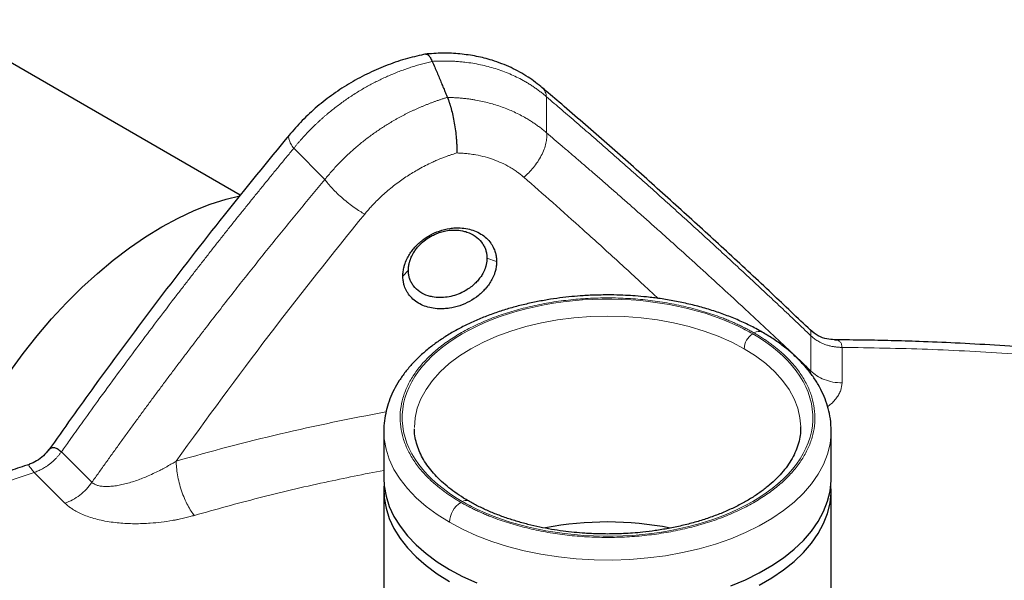
# Model space of a CAD drawing. Units: millimetres. Extents: x 0 to 420, y 0 to 297.
# Drawn here: x 369 to 381, y 162 to 169 of the extents above; entities that cross this region are included whole.
import ezdxf

# ---------------------------------------------------------------- set-up
doc = ezdxf.new("R2010")
doc.units = ezdxf.units.MM

msp = doc.modelspace()

# ---------------------------------------------------------------- linework, layer by layer
at = {"color": 7, "linetype": 'Continuous', "lineweight": 25}
for p, q in [((371.80433, 167.10356), (368.06567, 169.26184)), ((373.56961, 164.20693), (373.56961, 163.62798)), ((378.69461, 164.24775), (378.69456, 164.25624)), ((379.06961, 164.20693), (379.06954, 164.21806)), ((379.06961, 163.62798), (379.06961, 164.20693)), ((373.56961, 163.47941), (373.56961, 161.67565)), ((379.06961, 161.67565), (379.06961, 163.47941))]:
    msp.add_line(p, q, dxfattribs=at)
at = {"color": 8, "linetype": 'Continuous', "lineweight": 18}
for p, q in [((375.57061, 167.87078), (375.57061, 168.31298)), ((372.46185, 167.68085), (372.84419, 167.29856)), ((374.83691, 166.33062), (374.95613, 166.28933)), ((373.80351, 166.11104), (373.87099, 166.18121)), ((378.82142, 164.94303), (378.82143, 165.37616)), ((379.20387, 164.79774), (379.20387, 165.23436)), ((378.8153, 164.91567), (378.82142, 164.94303)), ((369.60472, 163.95052), (369.97988, 163.57541)), ((369.27053, 163.69784), (369.64869, 163.31971))]:
    msp.add_line(p, q, dxfattribs=at)
at = {"color": 7, "linetype": 'Continuous', "lineweight": 25, "flags": 128}
for points in [[(368.1309, 163.40645), (368.1529, 163.45975), (368.26525, 163.71553), (368.38777, 163.96865), (368.51997, 164.21811), (368.66132, 164.46294), (368.81126, 164.70215), (368.96921, 164.93481), (369.13454, 165.16), (369.3066, 165.37684), (369.48471, 165.58445), (369.66817, 165.78203), (369.85624, 165.9688), (370.0482, 166.14402), (370.24329, 166.30699), (370.44072, 166.45708), (370.63973, 166.59369), (370.83953, 166.71628), (371.03933, 166.82437), (371.23834, 166.91753), (371.43577, 166.9954), (371.63086, 167.05766), (371.79734, 167.09879)], [(373.56961, 163.62798), (373.57463, 163.53213), (373.59689, 163.40493), (373.63681, 163.27918), (373.69413, 163.15568), (373.76847, 163.03526), (373.85936, 162.91867), (373.96621, 162.80669), (374.08832, 162.70003), (374.2249, 162.59939), (374.37506, 162.50542), (374.53784, 162.41873), (374.71217, 162.33989)], [(377.8359, 162.30357), (378.01559, 162.3783), (378.18428, 162.46113), (378.34087, 162.55153), (378.48436, 162.64892), (378.61381, 162.75265), (378.72838, 162.86206), (378.82733, 162.97644), (378.91002, 163.09504), (378.9759, 163.2171), (379.02456, 163.34182), (379.05568, 163.4684), (379.06905, 163.59601), (379.06961, 163.62798)], [(373.57262, 163.55369), (373.57017, 163.51137), (373.57463, 163.38355), (373.59689, 163.25635), (373.63681, 163.1306), (373.69413, 163.00711), (373.76847, 162.88668), (373.85936, 162.77009), (373.96621, 162.65811), (374.08832, 162.55145), (374.2249, 162.45081), (374.37506, 162.35684)], [(378.18428, 162.31255), (378.34087, 162.40296), (378.48436, 162.50034), (378.61381, 162.60407), (378.72838, 162.71348), (378.82733, 162.82786), (378.91002, 162.94646), (378.9759, 163.06852), (379.02456, 163.19324), (379.05568, 163.31982), (379.06905, 163.44744), (379.0666, 163.55369)]]:
    msp.add_lwpolyline(points, dxfattribs=at)
at = {"color": 8, "linetype": 'Continuous', "lineweight": 18, "flags": 128}
for points in [[(377.99899, 165.21724), (377.84623, 165.29805), (377.68185, 165.37086), (377.50711, 165.43513), (377.32333, 165.49035), (377.13191, 165.53613), (376.9343, 165.57209), (376.73202, 165.59798), (376.5266, 165.61359), (376.31961, 165.61881), (376.11261, 165.61359), (375.90719, 165.59798), (375.70491, 165.57209), (375.50731, 165.53613), (375.31589, 165.49035), (375.13211, 165.43513), (374.95736, 165.37086), (374.79299, 165.29805), (374.64023, 165.21724), (374.50025, 165.12905), (374.37412, 165.03416), (374.2628, 164.93328), (374.16713, 164.82719), (374.08784, 164.71668), (374.02553, 164.60261), (373.98069, 164.48584), (373.95365, 164.36725), (373.94461, 164.24775)], [(378.69456, 164.25624), (378.68557, 164.36725), (378.65853, 164.48584), (378.61368, 164.60261), (378.55138, 164.71668), (378.47209, 164.82719), (378.37642, 164.93328), (378.26509, 165.03416), (378.13896, 165.12905), (377.99899, 165.21724)], [(373.56961, 164.20693), (373.57463, 164.11107), (373.59689, 163.98387), (373.63681, 163.85812), (373.69413, 163.73463), (373.76847, 163.6142), (373.85936, 163.49762), (373.96621, 163.38563), (374.08832, 163.27897), (374.2249, 163.17833), (374.37506, 163.08437)], [(374.37506, 163.08437), (374.53784, 162.99768), (374.71217, 162.91883), (374.89693, 162.84834), (375.09091, 162.78666), (375.29286, 162.73419), (375.50147, 162.69127), (375.71539, 162.65818), (375.93323, 162.63513), (376.15357, 162.62228), (376.37499, 162.61971), (376.59604, 162.62743), (376.81531, 162.64539), (377.03136, 162.67348), (377.2428, 162.71151), (377.44824, 162.75925), (377.64637, 162.81637), (377.8359, 162.88251), (378.01559, 162.95724), (378.18428, 163.04008), (378.34087, 163.13048), (378.48436, 163.22786), (378.61381, 163.33159), (378.72838, 163.441), (378.82733, 163.55538), (378.91002, 163.67398), (378.9759, 163.79604), (379.02456, 163.92076), (379.05568, 164.04734), (379.06905, 164.17496), (379.06961, 164.20693)]]:
    msp.add_lwpolyline(points, dxfattribs=at)
at = {"color": 8, "linetype": 'Continuous', "lineweight": 18}
for centre, radius, start, end in [((378.22927, 165.20676), 0.23052, 122.607064, 177.394398), ((378.18142, 165.32909), 0.10089, 66.237402, 125.57132), ((378.36217, 138.33769), 26.53457, 100.352853, 106.070447), ((374.68211, 163.07039), 0.30736, 122.604663, 177.394585), ((374.57787, 163.28012), 0.07375, 64.515467, 126.338026)]:
    msp.add_arc(centre, radius, start, end, dxfattribs=at)
at = {"color": 7, "linetype": 'Continuous', "lineweight": 25}
msp.add_arc((376.31956, 159.06831), 4.01962, 78.953644, 100.950534, dxfattribs=at)
for points, knots in [([(374.08737, 168.83871), (374.01159, 168.82222), (373.85416, 168.78797), (373.61977, 168.70925), (373.38597, 168.60977), (373.16114, 168.48988), (372.94755, 168.35141), (372.74788, 168.19561), (372.56272, 168.02511), (372.45468, 167.90056), (372.40067, 167.83829)], [0, 0, 0, 0, 0.116856589, 0.242790604, 0.368835615, 0.494970883, 0.621190305, 0.747446383, 0.873724277, 1, 1, 1, 1]), ([(375.52201, 168.42225), (375.46341, 168.46897), (375.34374, 168.56437), (375.13371, 168.67839), (374.91963, 168.76118), (374.70777, 168.81473), (374.5048, 168.84415), (374.2923, 168.85489), (374.14765, 168.8438), (374.07447, 168.83818)], [0, 0, 0, 0, 0.15121725, 0.30882156, 0.47265744, 0.59954413, 0.72976314, 0.86327267, 1, 1, 1, 1]), ([(374.08734, 168.83882), (374.08939, 168.83924), (374.0983, 168.8411), (374.11596, 168.83036), (374.14011, 168.80053), (374.15662, 168.76619), (374.16475, 168.74929)], [0, 0, 0, 0, 0.09192811, 0.40040369, 0.70505237, 1, 1, 1, 1]), ([(374.16475, 168.7493), (374.1747, 168.72596), (374.19425, 168.68011), (374.22301, 168.61219), (374.25068, 168.54655), (374.27725, 168.48321), (374.30272, 168.42219), (374.3271, 168.36357), (374.34298, 168.32516), (374.35074, 168.3064)], [0, 0, 0, 0, 0.1604774, 0.31508136, 0.46381189, 0.60666901, 0.74365272, 0.87476304, 1, 1, 1, 1]), ([(378.81516, 165.44505), (378.65637, 165.59607), (378.32294, 165.9132), (377.81502, 166.38598), (377.29145, 166.86565), (376.76813, 167.33666), (376.24532, 167.79831), (375.82673, 168.16274), (375.58287, 168.36987), (375.51268, 168.42949)], [0, 0, 0, 0, 0.14385991, 0.30207324, 0.46039372, 0.61881117, 0.77731628, 0.93590057, 1, 1, 1, 1]), ([(374.35074, 168.3064), (374.35206, 168.30328), (374.35471, 168.29704), (374.35867, 168.28715), (374.36263, 168.27688), (374.36658, 168.26618), (374.37052, 168.25509), (374.37444, 168.24362), (374.37834, 168.23179), (374.3822, 168.2196), (374.38603, 168.20709), (374.38981, 168.19427), (374.39354, 168.18116), (374.40326, 168.14579), (374.41827, 168.0839), (374.43618, 167.99222), (374.4507, 167.89649), (374.45858, 167.82491), (374.46245, 167.77754), (374.46414, 167.75334), (374.46558, 167.72822), (374.46673, 167.70239), (374.4675, 167.67614), (374.46788, 167.64966), (374.46771, 167.63252), (374.46762, 167.62382)], [0, 0, 0, 0, 0.02031507, 0.04072536, 0.06122008, 0.08178814, 0.10241817, 0.12309855, 0.1438175, 0.16456306, 0.18532316, 0.20608566, 0.22683839, 0.24756922, 0.37061216, 0.49534682, 0.61816248, 0.74552008, 0.77662495, 0.80969565, 0.84461925, 0.88126586, 0.91948886, 0.95912582, 1, 1, 1, 1]), ([(372.40834, 167.84713), (372.13919, 167.51895), (371.59435, 166.85462), (370.79695, 165.82409), (370.07736, 164.86101), (369.63523, 164.2344), (369.44783, 163.96882)], [0, 0, 0, 0, 0.26303123, 0.53245411, 0.80183543, 1, 1, 1, 1]), ([(373.80351, 166.11104), (373.80355, 166.11527), (373.80364, 166.12568), (373.80462, 166.14437), (373.80705, 166.16892), (373.81139, 166.19566), (373.81884, 166.22879), (373.83275, 166.27439), (373.85767, 166.33164), (373.89207, 166.39011), (373.93082, 166.44284), (373.97396, 166.49084), (374.03874, 166.55017), (374.13004, 166.61348), (374.25157, 166.66844), (374.35853, 166.69495), (374.44427, 166.70367), (374.51869, 166.70396), (374.60113, 166.69363), (374.68748, 166.66815), (374.76518, 166.62935), (374.83202, 166.57855), (374.87728, 166.52732), (374.90629, 166.4821), (374.92332, 166.44858), (374.93778, 166.41177), (374.94716, 166.37752), (374.95283, 166.34424), (374.95567, 166.31691), (374.95597, 166.2985), (374.95613, 166.28933)], [0, 0, 0, 0, 0.00826911, 0.02035182, 0.03630909, 0.05570917, 0.0717307, 0.09981876, 0.14305643, 0.1826565, 0.21701482, 0.25378256, 0.28981338, 0.36040519, 0.43070432, 0.50128677, 0.5368304, 0.5724688, 0.62584176, 0.67897491, 0.73215679, 0.78578305, 0.83959316, 0.86627478, 0.89279149, 0.91471991, 0.94557541, 0.96386449, 0.98200226, 1, 1, 1, 1]), ([(373.87099, 166.18121), (373.87103, 166.18555), (373.87112, 166.19419), (373.87187, 166.20718), (373.87304, 166.22012), (373.87467, 166.23299), (373.87673, 166.24577), (373.87921, 166.25846), (373.8821, 166.27105), (373.88539, 166.28351), (373.88905, 166.29585), (373.89308, 166.30804), (373.89746, 166.32009), (373.90217, 166.33198), (373.91098, 166.35253), (373.92624, 166.38305), (373.95141, 166.42363), (373.98026, 166.46138), (374.02243, 166.50771), (374.08113, 166.55873), (374.15305, 166.60385), (374.2205, 166.63509), (374.28269, 166.65632), (374.35897, 166.67299), (374.44518, 166.67901), (374.52568, 166.67053), (374.61042, 166.64799), (374.69638, 166.60554), (374.76227, 166.54301), (374.79516, 166.49188), (374.80947, 166.46274), (374.81818, 166.44105), (374.82517, 166.41911), (374.83051, 166.39702), (374.83422, 166.37487), (374.83649, 166.35278), (374.83677, 166.33796), (374.83691, 166.33062)], [0, 0, 0, 0, 0.01013465, 0.02018219, 0.03014264, 0.040016, 0.04980229, 0.05950151, 0.06911368, 0.07863881, 0.0880769, 0.09742798, 0.10669205, 0.11586913, 0.12495924, 0.15445831, 0.18764162, 0.223203, 0.25007481, 0.3118487, 0.37362334, 0.41175413, 0.45368098, 0.49940426, 0.56271305, 0.62373859, 0.66429351, 0.7477777, 0.83297844, 0.87318903, 0.89219287, 0.91090063, 0.92931236, 0.94742809, 0.96524791, 0.98277186, 1, 1, 1, 1]), ([(374.95613, 166.28933), (374.95609, 166.2851), (374.956, 166.27468), (374.95503, 166.25598), (374.95259, 166.23145), (374.94821, 166.2048), (374.94065, 166.17188), (374.92644, 166.12696), (374.90093, 166.07094), (374.8659, 166.014), (374.82662, 165.96248), (374.78316, 165.91534), (374.71784, 165.8573), (374.62555, 165.79625), (374.50326, 165.74297), (374.39618, 165.71671), (374.31046, 165.70785), (374.23618, 165.7071), (374.15421, 165.71628), (374.06855, 165.74013), (373.99169, 165.77705), (373.92552, 165.82636), (373.88091, 165.87616), (373.85247, 165.92017), (373.83581, 165.95286), (373.82164, 165.98905), (373.81239, 166.023), (373.80679, 166.05613), (373.80398, 166.08341), (373.80366, 166.10185), (373.80351, 166.11104)], [0, 0, 0, 0, 0.00826454, 0.02034372, 0.03629999, 0.05569311, 0.07171195, 0.09986399, 0.14301148, 0.18265099, 0.21693406, 0.25368338, 0.28969609, 0.36025506, 0.43053486, 0.50112373, 0.53668342, 0.57234375, 0.62575222, 0.67891634, 0.73212011, 0.78575365, 0.83956194, 0.86624328, 0.89276255, 0.91470226, 0.94555815, 0.96385068, 0.9819943, 1, 1, 1, 1]), ([(374.83691, 166.33062), (374.83686, 166.32618), (374.83677, 166.31728), (374.83596, 166.30385), (374.83467, 166.29036), (374.83284, 166.27681), (374.83048, 166.26321), (374.8276, 166.2496), (374.82419, 166.23597), (374.82025, 166.22234), (374.81579, 166.20873), (374.81079, 166.19516), (374.80528, 166.18164), (374.79574, 166.16038), (374.77816, 166.12701), (374.75429, 166.09131), (374.7238, 166.05323), (374.68816, 166.01542), (374.63767, 165.97262), (374.59196, 165.94221), (374.55526, 165.92155), (374.50969, 165.89832), (374.44025, 165.87126), (374.34916, 165.85067), (374.25715, 165.8438), (374.17809, 165.85105), (374.09298, 165.8721), (374.00797, 165.91243), (373.9434, 165.97294), (373.91153, 166.02244), (373.89775, 166.05058), (373.88925, 166.07186), (373.88243, 166.09345), (373.87722, 166.11525), (373.8736, 166.13718), (373.87139, 166.15913), (373.87112, 166.17389), (373.87099, 166.18121)], [0, 0, 0, 0, 0.01038206, 0.02078794, 0.03121767, 0.04167125, 0.0521487, 0.06265006, 0.07317533, 0.08372454, 0.0942977, 0.10489483, 0.11551595, 0.12616109, 0.15534023, 0.19592122, 0.21527729, 0.25480985, 0.29976122, 0.34471318, 0.36047311, 0.38053376, 0.44256613, 0.50202359, 0.56028781, 0.6247368, 0.66457742, 0.74843163, 0.83451812, 0.87352271, 0.89246365, 0.91111358, 0.92947255, 0.94754062, 0.96531785, 0.98280429, 1, 1, 1, 1]), ([(376.31961, 165.87901), (376.24854, 165.87812), (376.14868, 165.87686), (376.00177, 165.86847), (375.87694, 165.85844), (375.72947, 165.84171), (375.57663, 165.81905), (375.41932, 165.78975), (375.26056, 165.75368), (375.10238, 165.71077), (374.9465, 165.66104), (374.79433, 165.60458), (374.64712, 165.54153), (374.50592, 165.47207), (374.3717, 165.39638), (374.24533, 165.3147), (374.12761, 165.22729), (374.01929, 165.13442), (373.92111, 165.03641), (373.83371, 164.93361), (373.75774, 164.82642), (373.69376, 164.71529), (373.64234, 164.60069), (373.60381, 164.4831), (373.57915, 164.36301), (373.56932, 164.26613), (373.57009, 164.2096), (373.57031, 164.19378)], [0, 0, 0, 0, 0.04996746, 0.07020659, 0.10376097, 0.13852392, 0.17573465, 0.21447281, 0.25436943, 0.29513223, 0.3365568, 0.37849471, 0.42083656, 0.46350004, 0.50642138, 0.54954885, 0.59283307, 0.63622006, 0.67966095, 0.72310533, 0.76650649, 0.80983201, 0.85307932, 0.89629222, 0.93957295, 0.98308507, 1, 1, 1, 1]), ([(378.22153, 165.42028), (378.19539, 165.43558), (378.12242, 165.47831), (377.99269, 165.54118), (377.83434, 165.60908), (377.66885, 165.66938), (377.49796, 165.72225), (377.32299, 165.76736), (377.14621, 165.80452), (376.97211, 165.83338), (376.81066, 165.85357), (376.66858, 165.86639), (376.53351, 165.87466), (376.41944, 165.87851), (376.34502, 165.87888), (376.31961, 165.87901)], [0, 0, 0, 0, 0.05181267, 0.14465425, 0.23719233, 0.32933546, 0.42094614, 0.51178109, 0.60134968, 0.68849825, 0.76976012, 0.83688707, 0.89368974, 0.9637028, 1, 1, 1, 1]), ([(379.06783, 164.21967), (379.06779, 164.24207), (379.06769, 164.30975), (379.05057, 164.41774), (379.01788, 164.54247), (378.97172, 164.66092), (378.91191, 164.77695), (378.83848, 164.88988), (378.75189, 164.99902), (378.65264, 165.10367), (378.54157, 165.20334), (378.41874, 165.29703), (378.31187, 165.36955), (378.24274, 165.40837), (378.22153, 165.42028)], [0, 0, 0, 0, 0.04804123, 0.14510873, 0.23278731, 0.32123373, 0.41056598, 0.50077558, 0.59173965, 0.68326711, 0.77514898, 0.86719505, 0.95925042, 1, 1, 1, 1]), ([(379.10905, 165.32744), (379.07871, 165.32933), (379.01196, 165.33349), (378.9052, 165.37251), (378.844, 165.42229), (378.81228, 165.4481)], [0, 0, 0, 0, 0.28653787, 0.63025214, 1, 1, 1, 1]), ([(385.43987, 164.68136), (385.32749, 164.70442), (385.05112, 164.76113), (384.60584, 164.84256), (384.10549, 164.92673), (383.60222, 165.00265), (383.09698, 165.07062), (382.59062, 165.1305), (382.08454, 165.18225), (381.581, 165.22582), (381.0847, 165.26111), (380.60873, 165.2878), (380.18404, 165.3057), (379.81222, 165.3168), (379.46531, 165.32421), (379.23337, 165.32529), (379.11032, 165.32586)], [0, 0, 0, 0, 0.05535816, 0.13614335, 0.21681946, 0.29735409, 0.37769803, 0.45777269, 0.53744464, 0.61646757, 0.69433145, 0.76978291, 0.83867707, 0.89220947, 0.94281, 1, 1, 1, 1]), ([(374.61022, 163.34748), (374.59006, 163.35892), (374.53093, 163.39245), (374.44236, 163.45261), (374.34455, 163.52717), (374.25696, 163.60523), (374.17943, 163.68608), (374.1124, 163.76943), (374.05603, 163.855), (374.01058, 163.94269), (373.97609, 164.03258), (373.95379, 164.12496), (373.94498, 164.19248), (373.94516, 164.22928), (373.94518, 164.23439)], [0, 0, 0, 0, 0.04664922, 0.1368062, 0.22719138, 0.31784307, 0.40888193, 0.50052575, 0.59310462, 0.68707897, 0.78304089, 0.88166903, 0.98358605, 1, 1, 1, 1]), ([(378.69349, 164.25514), (378.69335, 164.22919), (378.69306, 164.17085), (378.67639, 164.08069), (378.64674, 163.98526), (378.60393, 163.89173), (378.54879, 163.80026), (378.48143, 163.71104), (378.40211, 163.62441), (378.31111, 163.54077), (378.20881, 163.46065), (378.09571, 163.38458), (377.97245, 163.3131), (377.83976, 163.24673), (377.69848, 163.18598), (377.54964, 163.13128), (377.39444, 163.08307), (377.23444, 163.04172), (377.07198, 163.0076), (376.9118, 162.98119), (376.76404, 162.96285), (376.63351, 162.9513), (376.48867, 162.9423), (376.38546, 162.94096), (376.31961, 162.9401)], [0, 0, 0, 0, 0.04068248, 0.09146324, 0.14121941, 0.19001404, 0.23806514, 0.28560439, 0.33282218, 0.37985706, 0.42680103, 0.47370367, 0.52058194, 0.56744456, 0.61427475, 0.66102976, 0.70763028, 0.75393166, 0.79964724, 0.8441115, 0.88529665, 0.91873363, 0.9481506, 1, 1, 1, 1]), ([(369.45158, 163.97882), (369.43035, 163.95214), (369.38734, 163.89809), (369.30419, 163.83565), (369.24097, 163.81021), (369.21023, 163.79784)], [0, 0, 0, 0, 0.33380468, 0.67612454, 1, 1, 1, 1]), ([(369.44619, 163.96999), (369.44853, 163.97341), (369.455, 163.98287), (369.46876, 163.99363), (369.48668, 164.00192), (369.5135, 164.00506), (369.55172, 163.99619), (369.58708, 163.96572), (369.60472, 163.95052)], [0, 0, 0, 0, 0.07701298, 0.21273482, 0.35319846, 0.48322235, 0.74217496, 1, 1, 1, 1]), ([(369.21076, 163.79622), (369.13387, 163.77044), (368.90613, 163.6941), (368.53493, 163.55942), (368.09687, 163.39267), (367.66627, 163.21841), (367.24306, 163.03723), (366.8278, 162.8491), (366.42074, 162.65423), (366.02255, 162.45255), (365.64342, 162.25071), (365.40208, 162.113), (365.28666, 162.04713)], [0, 0, 0, 0, 0.05378742, 0.15932234, 0.26504354, 0.37093197, 0.47697089, 0.58314549, 0.68944265, 0.79585059, 0.90235869, 1, 1, 1, 1]), ([(376.31961, 162.9401), (376.25326, 162.94095), (376.16009, 162.94215), (376.02319, 162.95012), (375.90713, 162.95964), (375.77031, 162.97548), (375.62893, 162.99685), (375.48402, 163.02439), (375.33853, 163.05811), (375.19453, 163.09799), (375.05376, 163.14388), (374.91755, 163.19547), (374.78771, 163.25271), (374.68473, 163.30351), (374.62852, 163.33668), (374.61022, 163.34748)], [0, 0, 0, 0, 0.10417196, 0.14627807, 0.21606368, 0.28829932, 0.36553461, 0.44582642, 0.52837529, 0.61254172, 0.69787091, 0.78402892, 0.87077087, 0.95792094, 1, 1, 1, 1])]:
    msp.add_open_spline(points, degree=3, knots=knots, dxfattribs=at)
at = {"color": 8, "linetype": 'Continuous', "lineweight": 18}
for points, knots in [([(372.46185, 167.68085), (372.46903, 167.68977), (372.48339, 167.7076), (372.50538, 167.73407), (372.52767, 167.76034), (372.5503, 167.78636), (372.57326, 167.81215), (372.59654, 167.83769), (372.62014, 167.86299), (372.64404, 167.88804), (372.66826, 167.91282), (372.69277, 167.93735), (372.71758, 167.96161), (372.74269, 167.98559), (372.76807, 168.0093), (372.79374, 168.03274), (372.81968, 168.05588), (372.84589, 168.07874), (372.89911, 168.12411), (372.9815, 168.1904), (373.09621, 168.27439), (373.21586, 168.35387), (373.31804, 168.41516), (373.40034, 168.46078), (373.46115, 168.49277), (373.52263, 168.5234), (373.58473, 168.55264), (373.64741, 168.58047), (373.71063, 168.60686), (373.77434, 168.63179), (373.83852, 168.65524), (373.9031, 168.67719), (373.96806, 168.69762), (374.03335, 168.71648), (374.09891, 168.7339), (374.1428, 168.74417), (374.16475, 168.7493)], [0, 0, 0, 0, 0.01714511, 0.0342767, 0.05139488, 0.0684997, 0.08559127, 0.10266965, 0.11973493, 0.13678719, 0.15382652, 0.17085299, 0.18786669, 0.2048677, 0.22185611, 0.238832, 0.25579544, 0.27274653, 0.28968535, 0.35795103, 0.42682255, 0.49630502, 0.56640346, 0.59966765, 0.63294503, 0.66623607, 0.69954123, 0.73286098, 0.76619579, 0.79954611, 0.83291243, 0.86629519, 0.89969487, 0.93311192, 0.96654681, 1, 1, 1, 1]), ([(374.16475, 168.7493), (374.17497, 168.74992), (374.19543, 168.75117), (374.22612, 168.7525), (374.25683, 168.75345), (374.28756, 168.75398), (374.3183, 168.75409), (374.34904, 168.75377), (374.37978, 168.75303), (374.4105, 168.75187), (374.4412, 168.75028), (374.47186, 168.74827), (374.50249, 168.74582), (374.53308, 168.74295), (374.61949, 168.73359), (374.75775, 168.7111), (374.94356, 168.6627), (375.11856, 168.59847), (375.24411, 168.53736), (375.32538, 168.49089), (375.36881, 168.46429), (375.41129, 168.43646), (375.45279, 168.40741), (375.49323, 168.37714), (375.53268, 168.34576), (375.55795, 168.32392), (375.57061, 168.31298)], [0, 0, 0, 0, 0.0191429, 0.03832237, 0.05753847, 0.07679126, 0.09608078, 0.11540711, 0.13477028, 0.15417036, 0.17360741, 0.19308147, 0.2125926, 0.23214085, 0.25172628, 0.37890531, 0.50211304, 0.62836998, 0.75143219, 0.78661398, 0.82190417, 0.85730331, 0.89281193, 0.92843057, 0.96415975, 1, 1, 1, 1]), ([(375.5118, 168.42839), (375.51536, 168.42615), (375.5353, 168.41361), (375.557, 168.37525), (375.56616, 168.33323), (375.57058, 168.31295)], [0, 0, 0, 0, 0.10105042, 0.5662783, 1, 1, 1, 1]), ([(374.35074, 168.3064), (374.33888, 168.30284), (374.31517, 168.29571), (374.27972, 168.28445), (374.2444, 168.27277), (374.2092, 168.26064), (374.17415, 168.24806), (374.13923, 168.23504), (374.10447, 168.22159), (374.06986, 168.2077), (374.03541, 168.19338), (374.00114, 168.17864), (373.96704, 168.16348), (373.93312, 168.14791), (373.89939, 168.13192), (373.86586, 168.11552), (373.83253, 168.09871), (373.79941, 168.08151), (373.76651, 168.06392), (373.73383, 168.04593), (373.70137, 168.02756), (373.64084, 167.99233), (373.55364, 167.93829), (373.4423, 167.86241), (373.33511, 167.78237), (373.24822, 167.71147), (373.17976, 167.65172), (373.12806, 167.60445), (373.07752, 167.55607), (373.02821, 167.5066), (372.98014, 167.45608), (372.9334, 167.40455), (372.8879, 167.35211), (372.85877, 167.31642), (372.84419, 167.29856)], [0, 0, 0, 0, 0.02028857, 0.04056618, 0.06083293, 0.08108893, 0.10133426, 0.12156903, 0.14179335, 0.16200731, 0.18221102, 0.20240457, 0.22258807, 0.24276162, 0.26292533, 0.28307929, 0.30322361, 0.32335838, 0.34348372, 0.36359972, 0.38370649, 0.40380413, 0.47686782, 0.54953531, 0.62181177, 0.69370242, 0.73181735, 0.76997984, 0.80819072, 0.84645083, 0.88476098, 0.92312202, 0.96153475, 1, 1, 1, 1]), ([(374.35074, 168.30639), (374.36078, 168.30623), (374.3807, 168.30589), (374.41025, 168.30489), (374.43924, 168.30354), (374.46766, 168.30184), (374.49551, 168.29981), (374.52279, 168.29748), (374.54949, 168.29486), (374.57562, 168.29196), (374.60118, 168.28882), (374.62616, 168.28544), (374.65057, 168.28185), (374.6744, 168.27806), (374.74605, 168.26584), (374.86447, 168.23993), (375.02288, 168.19082), (375.17502, 168.1288), (375.28632, 168.07116), (375.36306, 168.02497), (375.40739, 167.99631), (375.45035, 167.96654), (375.49189, 167.93567), (375.53211, 167.90387), (375.55777, 167.88178), (375.57058, 167.87076)], [0, 0, 0, 0, 0.02148868, 0.04262508, 0.06340883, 0.08383958, 0.10391702, 0.12364087, 0.14301089, 0.16202684, 0.18068854, 0.19899582, 0.21694855, 0.23454662, 0.25178992, 0.37627128, 0.5021463, 0.6240501, 0.75141882, 0.79325964, 0.83493698, 0.87645046, 0.91779933, 0.95898279, 1, 1, 1, 1]), ([(378.82142, 165.37616), (378.79049, 165.40562), (378.72864, 165.46455), (378.63586, 165.55262), (378.54306, 165.64047), (378.45024, 165.72805), (378.35741, 165.81538), (378.26457, 165.90247), (378.17172, 165.98929), (378.07885, 166.07587), (377.98597, 166.16218), (377.89308, 166.24824), (377.80019, 166.33405), (377.70729, 166.41959), (377.61437, 166.50487), (377.52146, 166.58989), (377.42854, 166.67465), (377.33561, 166.75915), (377.24269, 166.84338), (377.14976, 166.92734), (377.05683, 167.01104), (376.9639, 167.09447), (376.87097, 167.17763), (376.77804, 167.26052), (376.68512, 167.34314), (376.5922, 167.42549), (376.49928, 167.50756), (376.40637, 167.58936), (376.31347, 167.67089), (376.22057, 167.75214), (376.12769, 167.83311), (376.03481, 167.9138), (375.94195, 167.99421), (375.84909, 168.07434), (375.75625, 168.15419), (375.66342, 168.23377), (375.60156, 168.28658), (375.57063, 168.31299)], [0, 0, 0, 0, 0.02844864, 0.05690452, 0.08536763, 0.11383797, 0.14231555, 0.17080035, 0.19929239, 0.22779166, 0.25629815, 0.28481187, 0.31333281, 0.34186098, 0.37039637, 0.39893899, 0.42748882, 0.45604587, 0.48461015, 0.51318163, 0.54176034, 0.57034626, 0.59893939, 0.62753973, 0.65614729, 0.68476206, 0.71338403, 0.74201321, 0.7706496, 0.79929319, 0.82794399, 0.85660199, 0.8852672, 0.9139396, 0.9426192, 0.971306, 1, 1, 1, 1]), ([(372.41031, 167.84556), (372.40599, 167.84018), (372.39549, 167.82715), (372.40171, 167.78924), (372.42254, 167.73943), (372.44907, 167.69991), (372.46187, 167.68085)], [0, 0, 0, 0, 0.19794184, 0.48036664, 0.74922441, 1, 1, 1, 1]), ([(375.57058, 167.87076), (375.57299, 167.85262), (375.5737, 167.83277), (375.57117, 167.79006), (375.56792, 167.76721), (375.55719, 167.71936), (375.54971, 167.69437), (375.53065, 167.64341), (375.51907, 167.61745), (375.49238, 167.56586), (375.47726, 167.54025), (375.4444, 167.49061), (375.42666, 167.4666), (375.38961, 167.42117), (375.37031, 167.39975), (375.3312, 167.36012), (375.3114, 167.34192), (375.2918, 167.32543)], [0, 0, 0, 0, 0.125, 0.125, 0.25, 0.25, 0.375, 0.375, 0.5, 0.5, 0.625, 0.625, 0.75, 0.75, 0.875, 0.875, 1, 1, 1, 1]), ([(375.57061, 167.87078), (375.60214, 167.84403), (375.66627, 167.78962), (375.7641, 167.70622), (375.86516, 167.61976), (375.96945, 167.53017), (376.07698, 167.43743), (376.18774, 167.34151), (376.30174, 167.24236), (376.41897, 167.13994), (376.53946, 167.03423), (376.66318, 166.92517), (376.79015, 166.81274), (376.92037, 166.69689), (377.05383, 166.57758), (377.32462, 166.33432), (377.64172, 166.04597), (377.96787, 165.74511), (378.1675, 165.55955), (378.33094, 165.40678), (378.4944, 165.25311), (378.6579, 165.09863), (378.76691, 164.9949), (378.82142, 164.94303)], [0, 0, 0, 0, 0.029261655, 0.059506525, 0.090734597, 0.122945848, 0.156140242, 0.190317729, 0.225478245, 0.261621709, 0.298748018, 0.336857052, 0.375948665, 0.416022714, 0.457079205, 0.499118205, 0.665830533, 0.749323881, 0.79945844, 0.849593538, 0.899728994, 0.949864564, 1, 1, 1, 1]), ([(372.46185, 167.68085), (372.43091, 167.64351), (372.36901, 167.56883), (372.27645, 167.45641), (372.18409, 167.34371), (372.09196, 167.2307), (372.00004, 167.11739), (371.90834, 167.00378), (371.81687, 166.88987), (371.72562, 166.77566), (371.63459, 166.66116), (371.54378, 166.54637), (371.4532, 166.43129), (371.36285, 166.31592), (371.27272, 166.20026), (371.18283, 166.08432), (371.09316, 165.9681), (370.9368, 165.76444), (370.66996, 165.41313), (370.35161, 164.98559), (370.06441, 164.59257), (369.86689, 164.31877), (369.71925, 164.11217), (369.6375, 163.99679), (369.60472, 163.95052)], [0, 0, 0, 0, 0.03124502, 0.06249091, 0.09373762, 0.12498508, 0.15623325, 0.18748207, 0.21873147, 0.24998141, 0.2812318, 0.31248261, 0.34373374, 0.37498515, 0.40623676, 0.4374885, 0.4687403, 0.49999209, 0.60138415, 0.7500053, 0.83910966, 0.9104759, 0.96410569, 1, 1, 1, 1]), ([(374.46762, 167.62382), (374.45877, 167.62113), (374.43964, 167.61534), (374.40897, 167.60548), (374.37424, 167.59376), (374.33551, 167.57994), (374.29287, 167.56383), (374.24644, 167.54519), (374.19632, 167.52375), (374.10574, 167.48237), (373.98528, 167.41966), (373.8393, 167.32958), (373.70143, 167.23092), (373.59097, 167.13904), (373.50591, 167.05961), (373.45265, 167.00604), (373.40779, 166.95793), (373.37033, 166.91576), (373.3463, 166.88682), (373.33421, 166.87225)], [0, 0, 0, 0, 0.0200404, 0.04326555, 0.06967548, 0.0992702, 0.13204976, 0.16801433, 0.20716427, 0.24950034, 0.38250274, 0.499218, 0.61923912, 0.74928786, 0.81188353, 0.87452966, 0.91582119, 0.95764487, 1, 1, 1, 1]), ([(375.2918, 167.32543), (375.28641, 167.33009), (375.27301, 167.34165), (375.24825, 167.36171), (375.21441, 167.38735), (375.17059, 167.41764), (375.10513, 167.45802), (375.02111, 167.50143), (374.91978, 167.5429), (374.81403, 167.57642), (374.71475, 167.59897), (374.62833, 167.61237), (374.56366, 167.61911), (374.51146, 167.62258), (374.48077, 167.62344), (374.46763, 167.62382)], [0, 0, 0, 0, 0.0254919, 0.06332437, 0.11348046, 0.17593696, 0.25066529, 0.38158496, 0.50074419, 0.62062499, 0.75048561, 0.8337481, 0.90308667, 0.95850393, 1, 1, 1, 1]), ([(376.94078, 165.83622), (376.88951, 165.88406), (376.71098, 166.05068), (376.40313, 166.33291), (376.02278, 166.67769), (375.65146, 167.00957), (375.40987, 167.22174), (375.2918, 167.32543)], [0, 0, 0, 0, 0.09298448, 0.32383225, 0.55916529, 0.78455428, 1, 1, 1, 1]), ([(369.97988, 163.57541), (370.00854, 163.61582), (370.06584, 163.69665), (370.15212, 163.81752), (370.2386, 163.9381), (370.32531, 164.05837), (370.41225, 164.17833), (370.49942, 164.29797), (370.58681, 164.41731), (370.67444, 164.53634), (370.76229, 164.65506), (370.85037, 164.77347), (370.93868, 164.89157), (371.02721, 165.00936), (371.11597, 165.12685), (371.20496, 165.24402), (371.29418, 165.36088), (371.40683, 165.50767), (371.54315, 165.68402), (371.70344, 165.8895), (371.8644, 166.09393), (372.02602, 166.29733), (372.1883, 166.49968), (372.35124, 166.701), (372.51486, 166.90126), (372.6791, 167.10056), (372.78917, 167.23256), (372.84419, 167.29856)], [0, 0, 0, 0, 0.03136152, 0.06271305, 0.09405499, 0.1253877, 0.15671155, 0.18802693, 0.21933421, 0.25063376, 0.28192597, 0.3132112, 0.34448984, 0.37576227, 0.40702885, 0.43828998, 0.46954602, 0.50079736, 0.55636328, 0.61189954, 0.66740824, 0.7228915, 0.77835142, 0.83379011, 0.88920969, 0.94461228, 1, 1, 1, 1]), ([(373.33421, 166.87225), (373.31511, 166.88269), (373.29472, 166.89464), (373.25184, 166.92152), (373.22936, 166.93645), (373.18317, 166.96899), (373.15946, 166.9866), (373.11191, 167.02382), (373.08809, 167.04344), (373.04156, 167.08374), (373.01886, 167.10443), (372.97574, 167.14582), (372.95533, 167.16651), (372.91766, 167.20688), (372.9004, 167.22655), (372.86955, 167.26406), (372.85594, 167.2819), (372.84421, 167.29855)], [0, 0, 0, 0, 0.125, 0.125, 0.25, 0.25, 0.375, 0.375, 0.5, 0.5, 0.625, 0.625, 0.75, 0.75, 0.875, 0.875, 1, 1, 1, 1]), ([(373.33421, 166.87226), (372.93475, 166.38345), (372.54169, 165.88546), (371.76905, 164.87271), (371.38946, 164.35793), (371.01688, 163.83534)], [0, 0, 0, 0, 0.5, 0.5, 1, 1, 1, 1]), ([(378.12273, 165.41115), (378.1144, 165.41592), (378.09776, 165.42545), (378.07239, 165.43949), (378.04673, 165.45332), (378.02076, 165.46694), (377.99448, 165.48034), (377.96789, 165.49353), (377.941, 165.5065), (377.9138, 165.51925), (377.88628, 165.53179), (377.85847, 165.54412), (377.83034, 165.55623), (377.80191, 165.56812), (377.77317, 165.5798), (377.68624, 165.6141), (377.53593, 165.66669), (377.31426, 165.72817), (377.0834, 165.77715), (376.84542, 165.81299), (376.60259, 165.83555), (376.35712, 165.84442), (376.1113, 165.83971), (375.86743, 165.82129), (375.62772, 165.78949), (375.39448, 165.74445), (375.16976, 165.68675), (374.95577, 165.61675), (374.75434, 165.53528), (374.56754, 165.44292), (374.39686, 165.34069), (374.24414, 165.22939), (374.11054, 165.11018), (373.99757, 164.98406), (373.90597, 164.85229), (373.83693, 164.71602), (373.79074, 164.57656), (373.76817, 164.43517), (373.7691, 164.29319), (373.79385, 164.15193), (373.84185, 164.01267), (373.913, 163.87676), (374.0063, 163.74539), (374.0939, 163.6497), (374.16092, 163.58627), (374.19911, 163.55226), (374.23887, 163.5189), (374.28018, 163.4862), (374.32309, 163.45418), (374.36746, 163.42276), (374.39831, 163.40241), (374.41374, 163.39222)], [0, 0, 0, 0, 0.004476561, 0.008948076, 0.013415389, 0.017879343, 0.022340787, 0.026800568, 0.031259534, 0.035718537, 0.040178425, 0.044640048, 0.049104254, 0.053571889, 0.058043797, 0.062520823, 0.093767712, 0.125017953, 0.156264841, 0.187515082, 0.218761891, 0.250012211, 0.281259101, 0.312509342, 0.34375631, 0.375006471, 0.40625344, 0.437503601, 0.468750569, 0.50000073, 0.531247699, 0.56249786, 0.593744748, 0.624994988, 0.656241797, 0.687492118, 0.718739007, 0.749989248, 0.781236217, 0.812486378, 0.843733346, 0.874983507, 0.906230396, 0.937480636, 0.946428509, 0.955359568, 0.964280581, 0.973198338, 0.982119637, 0.991051269, 1, 1, 1, 1]), ([(374.53417, 163.33952), (374.07607, 163.60398), (373.81156, 163.96), (373.77924, 164.70776), (374.01267, 165.07096), (374.88205, 165.62558), (375.4848, 165.79584), (376.77688, 165.85176), (377.41688, 165.73529), (377.91833, 165.49849)], [0, 0, 0, 0, 0.25, 0.25, 0.5, 0.5, 0.75, 0.75, 1, 1, 1, 1]), ([(378.10505, 165.40095), (378.56315, 165.13649), (378.82766, 164.78047), (378.85997, 164.03271), (378.62655, 163.66951), (377.75717, 163.11489), (377.15441, 162.94463), (375.86233, 162.88871), (375.22234, 163.00518), (374.72089, 163.24198)], [0, 0, 0, 0, 0.25, 0.25, 0.5, 0.5, 0.75, 0.75, 1, 1, 1, 1]), ([(378.22547, 165.34825), (378.21714, 165.35361), (378.20048, 165.36435), (378.17496, 165.38017), (378.1491, 165.3958), (378.13152, 165.40604), (378.12273, 165.41115)], [0, 0, 0, 0, 0.25002697, 0.5, 0.74997303, 1, 1, 1, 1]), ([(378.82142, 165.37616), (378.82108, 165.39365), (378.82041, 165.42868), (378.81776, 165.44657), (378.81506, 165.44483), (378.81487, 165.44471)], [0, 0, 0, 0, 0.48052342, 0.96227686, 1, 1, 1, 1]), ([(379.20387, 165.23436), (379.19848, 165.23436), (379.18747, 165.23436), (379.1706, 165.23493), (379.15304, 165.23599), (379.13481, 165.23763), (379.11596, 165.23992), (379.09651, 165.24291), (379.07653, 165.24668), (379.05608, 165.25128), (379.03523, 165.25677), (379.01407, 165.26321), (378.98916, 165.27188), (378.96152, 165.28311), (378.93226, 165.29718), (378.90543, 165.31215), (378.88102, 165.32773), (378.859, 165.34368), (378.83916, 165.3597), (378.82722, 165.37078), (378.82143, 165.37616)], [0, 0, 0, 0, 0.03709921, 0.07587666, 0.11634097, 0.15849627, 0.20234157, 0.24786999, 0.2950681, 0.3439152, 0.39438263, 0.44643316, 0.50002045, 0.5816087, 0.65999095, 0.73501821, 0.80658398, 0.87462044, 0.93909389, 1, 1, 1, 1]), ([(374.51649, 163.32932), (374.52481, 163.32455), (374.54145, 163.31502), (374.56683, 163.30098), (374.59249, 163.28715), (374.61846, 163.27353), (374.64474, 163.26013), (374.67132, 163.24694), (374.69822, 163.23397), (374.72542, 163.22122), (374.75293, 163.20868), (374.78075, 163.19635), (374.80888, 163.18424), (374.83731, 163.17235), (374.86605, 163.16067), (374.95298, 163.12637), (375.10328, 163.07378), (375.32496, 163.0123), (375.55582, 162.96332), (375.7938, 162.92748), (376.03663, 162.90492), (376.2821, 162.89605), (376.52792, 162.90076), (376.77178, 162.91918), (377.01149, 162.95098), (377.24473, 162.99602), (377.46946, 163.05372), (377.68345, 163.12372), (377.88487, 163.20519), (378.07168, 163.29755), (378.24236, 163.39978), (378.39507, 163.51108), (378.52868, 163.63029), (378.64165, 163.75641), (378.73324, 163.88818), (378.80229, 164.02445), (378.84848, 164.16391), (378.87105, 164.3053), (378.87012, 164.44728), (378.84537, 164.58854), (378.79736, 164.7278), (378.72622, 164.86371), (378.63291, 164.99508), (378.54531, 165.09077), (378.4783, 165.1542), (378.44011, 165.18821), (378.40035, 165.22157), (378.35903, 165.25427), (378.31612, 165.28629), (378.27175, 165.31771), (378.24091, 165.33806), (378.22547, 165.34825)], [0, 0, 0, 0, 0.004476561, 0.008948076, 0.013415389, 0.017879343, 0.022340787, 0.026800568, 0.031259534, 0.035718537, 0.040178425, 0.044640048, 0.049104254, 0.053571889, 0.058043797, 0.062520823, 0.093767632, 0.125017952, 0.156264761, 0.187515082, 0.218761891, 0.250012211, 0.281259101, 0.312509342, 0.34375631, 0.375006471, 0.40625344, 0.437503601, 0.468750569, 0.50000073, 0.531247699, 0.56249786, 0.593744828, 0.624994989, 0.656241958, 0.687492119, 0.718739087, 0.749989248, 0.781236217, 0.812486378, 0.843733266, 0.874983507, 0.906230316, 0.937480636, 0.946428509, 0.955359568, 0.964280581, 0.973198338, 0.982119637, 0.991051269, 1, 1, 1, 1]), ([(379.20387, 165.23436), (379.20191, 165.24903), (379.19785, 165.27938), (379.1748, 165.30907), (379.1456, 165.32555), (379.12004, 165.3247), (379.11031, 165.32438)], [0, 0, 0, 0, 0.25172139, 0.52063046, 0.8175145, 1, 1, 1, 1]), ([(379.20386, 165.23436), (379.55351, 165.22867), (380.25289, 165.21729), (381.29778, 165.15791), (382.33556, 165.06747), (383.36359, 164.94447), (384.3759, 164.7853), (385.05224, 164.66602), (385.38434, 164.59128), (385.39054, 164.58989)], [0, 0, 0, 0, 0.16613092, 0.33229655, 0.49839544, 0.66457297, 0.83067056, 0.99683716, 1, 1, 1, 1]), ([(378.82141, 164.94301), (378.84235, 164.92271), (378.86659, 164.90324), (378.92144, 164.86788), (378.95204, 164.85201), (379.01825, 164.82571), (379.05385, 164.81531), (379.12766, 164.80133), (379.16586, 164.79775), (379.20387, 164.79775)], [0, 0, 0, 0, 0.25, 0.25, 0.5, 0.5, 0.75, 0.75, 1, 1, 1, 1]), ([(379.02482, 164.50705), (379.03131, 164.51127), (379.07888, 164.54219), (379.12433, 164.59501), (379.16701, 164.65873), (379.19598, 164.72015), (379.20076, 164.76711), (379.20387, 164.79774)], [0, 0, 0, 0, 0.05389949, 0.3947563, 0.55212759, 0.70796197, 1, 1, 1, 1]), ([(369.60472, 163.95052), (369.60184, 163.94647), (369.59597, 163.93823), (369.58662, 163.92585), (369.57663, 163.91321), (369.56596, 163.90035), (369.55459, 163.88731), (369.54252, 163.87414), (369.52971, 163.86087), (369.51616, 163.84757), (369.50188, 163.83428), (369.48685, 163.82107), (369.47108, 163.808), (369.45101, 163.79234), (369.42682, 163.775), (369.39881, 163.75697), (369.37136, 163.74117), (369.34469, 163.72748), (369.31898, 163.71581), (369.29437, 163.70589), (369.27833, 163.70048), (369.27053, 163.69784)], [0, 0, 0, 0, 0.03481027, 0.07088216, 0.10821925, 0.14682215, 0.18668812, 0.22781075, 0.27017959, 0.31377977, 0.35859171, 0.40459078, 0.45174706, 0.50002504, 0.58086126, 0.65874653, 0.73353208, 0.80510823, 0.87340126, 0.93836965, 1, 1, 1, 1]), ([(371.01688, 163.83534), (371.00878, 163.83041), (370.99204, 163.82022), (370.96589, 163.80473), (370.9379, 163.78853), (370.90802, 163.77169), (370.8772, 163.7548), (370.84277, 163.73644), (370.79504, 163.71185), (370.73119, 163.68069), (370.65852, 163.64815), (370.56199, 163.60876), (370.46615, 163.57586), (370.36917, 163.55053), (370.29797, 163.53608), (370.23091, 163.52688), (370.16678, 163.52305), (370.10897, 163.52525), (370.0678, 163.53223), (370.04183, 163.53992), (370.02707, 163.54544), (370.01346, 163.55174), (370.00104, 163.55884), (369.98972, 163.56663), (369.98314, 163.57249), (369.97988, 163.57541)], [0, 0, 0, 0, 0.02464329, 0.05091117, 0.07881472, 0.10836487, 0.13957224, 0.16955758, 0.20895801, 0.27781735, 0.35218649, 0.41341976, 0.54568775, 0.61251782, 0.67380081, 0.73645383, 0.79313937, 0.8496453, 0.90067609, 0.91807665, 0.93507527, 0.95171677, 0.96804956, 0.98412555, 1, 1, 1, 1]), ([(371.0169, 163.83534), (371.0169, 163.81128), (371.01807, 163.78498), (371.02321, 163.72851), (371.02717, 163.69836), (371.03809, 163.63553), (371.04505, 163.60286), (371.0618, 163.53689), (371.07159, 163.5036), (371.09346, 163.43855), (371.10554, 163.4068), (371.13116, 163.34678), (371.14469, 163.31851), (371.17228, 163.26685), (371.18632, 163.24346), (371.21406, 163.20215), (371.22776, 163.18424), (371.24096, 163.16904)], [0, 0, 0, 0, 0.125, 0.125, 0.25, 0.25, 0.375, 0.375, 0.5, 0.5, 0.625, 0.625, 0.75, 0.75, 0.875, 0.875, 1, 1, 1, 1]), ([(369.21103, 163.79538), (369.20837, 163.79464), (369.2018, 163.79283), (369.20654, 163.77581), (369.22861, 163.74658), (369.25638, 163.7143), (369.27053, 163.69784)], [0, 0, 0, 0, 0.18101442, 0.44666143, 0.71794773, 1, 1, 1, 1]), ([(371.24096, 163.16904), (371.50366, 163.24217), (372.02904, 163.38842), (372.80701, 163.57272), (373.32634, 163.67486), (373.56961, 163.72271)], [0, 0, 0, 0, 0.34707647, 0.69414797, 1, 1, 1, 1]), ([(369.9799, 163.57539), (369.93942, 163.51657), (369.88833, 163.46268), (369.77435, 163.37469), (369.71154, 163.34065), (369.64869, 163.31971)], [0, 0, 0, 0, 0.5, 0.5, 1, 1, 1, 1]), ([(371.24096, 163.16903), (371.23218, 163.16655), (371.214, 163.1614), (371.18556, 163.15374), (371.15506, 163.14587), (371.12244, 163.13788), (371.08765, 163.12985), (371.05066, 163.12186), (371.01142, 163.11399), (370.93896, 163.10065), (370.83482, 163.08515), (370.71142, 163.07319), (370.60088, 163.06739), (370.50427, 163.06609), (370.37553, 163.06956), (370.24517, 163.08137), (370.11817, 163.10313), (370.02596, 163.12473), (369.94291, 163.14977), (369.86653, 163.17892), (369.79927, 163.21086), (369.75282, 163.23802), (369.72252, 163.25826), (369.70379, 163.27173), (369.68499, 163.28646), (369.66624, 163.30248), (369.65464, 163.31389), (369.64869, 163.31973)], [0, 0, 0, 0, 0.01658918, 0.03431852, 0.05318917, 0.07320278, 0.09436165, 0.11666876, 0.14012792, 0.16474388, 0.24554496, 0.32212522, 0.37652956, 0.43351146, 0.48574006, 0.5948195, 0.65604197, 0.70988555, 0.7631986, 0.81459519, 0.86478002, 0.91053017, 0.92640165, 0.94329006, 0.9611914, 0.98009827, 1, 1, 1, 1]), ([(374.41374, 163.39222), (374.42207, 163.38686), (374.43874, 163.37612), (374.46426, 163.3603), (374.49012, 163.34467), (374.5077, 163.33443), (374.51649, 163.32932)], [0, 0, 0, 0, 0.25002697, 0.5, 0.74997303, 1, 1, 1, 1])]:
    msp.add_open_spline(points, degree=3, knots=knots, dxfattribs=at)
for points in [[(377.91833, 165.49849), (377.9834, 165.46776), (378.04561, 165.43526), (378.10505, 165.40095)], [(369.27053, 163.69784), (367.95653, 163.24741), (366.74144, 162.70711), (365.65164, 162.08866)], [(374.72089, 163.24198), (374.65582, 163.27271), (374.59361, 163.30521), (374.53417, 163.33952)]]:
    msp.add_open_spline(points, degree=3, dxfattribs=at)

doc.saveas('drawing.dxf')
